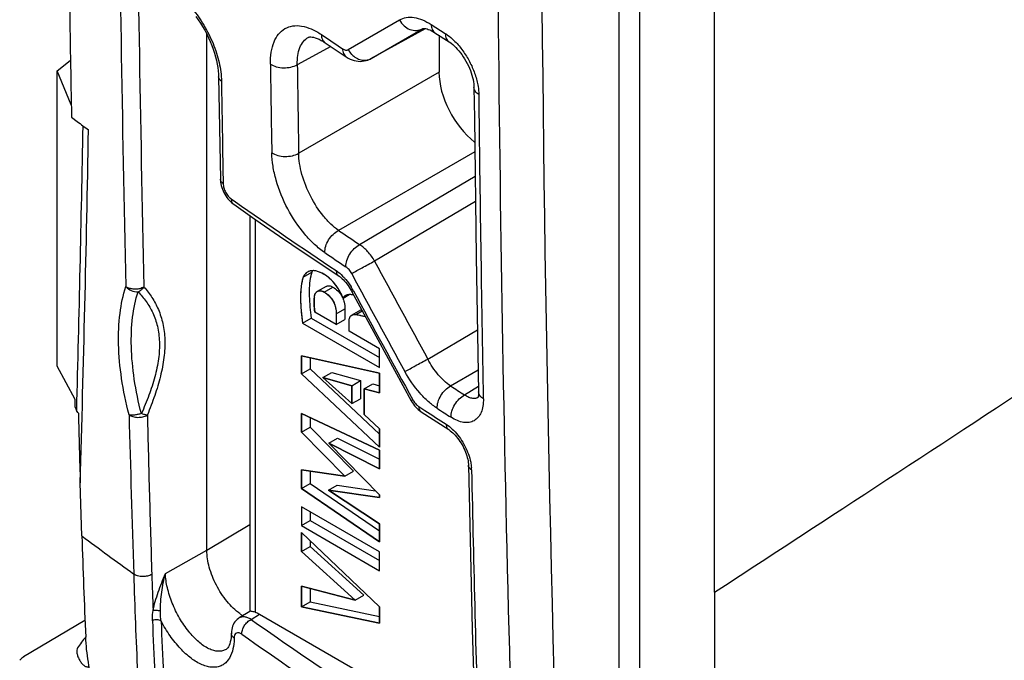
# Model space of a CAD drawing. Units: millimetres. Extents: x -26.5 to 27.2, y -43.6 to 42.8.
# Drawn here: x -26.4 to -10.4, y -7.7 to 2.7 of the extents above; entities that cross this region are included whole.
import ezdxf

# ---------------------------------------------------------------- set-up
doc = ezdxf.new("R2010")
doc.units = ezdxf.units.MM
doc.header["$LTSCALE"] = 16.335
for name, color, linetype in [('DRAFT', 7, 'CONTINUOUS'), ('IMPORT_IGES', 7, 'CONTINUOUS'), ('RACCORDO', 7, 'CONTINUOUS'), ('SMUSSO', 7, 'CONTINUOUS'), ('SUPERFICI', 7, 'CONTINUOUS')]:
    doc.layers.add(name, color=color, linetype=linetype)

msp = doc.modelspace()

# ---------------------------------------------------------------- linework, layer by layer
at = {"layer": 'DRAFT', "color": 7, "linetype": 'CONTINUOUS'}
for p, q in [((-15.074, -6.638), (-15.074, 24.859)), ((-23.347, -5.953), (-23.347, 2.453)), ((-25.785, 1.859), (-25.574, 2.028)), ((-25.785, -2.953), (-25.785, 1.859)), ((-25.557, 1.305), (-25.785, 1.859)), ((-25.495, -3.497), (-25.785, -2.953)), ((-23.347, -5.953), (-22.648, -5.535)), ((-25.334, -7.098), (-26.334, -7.69))]:
    msp.add_line(p, q, dxfattribs=at)
for centre, radius, start, end in [((-22.19, -6.174), 1.024, 233.0763, 234.4783), ((-22.215, -6.209), 0.981, 234.4773, 235.9947)]:
    msp.add_arc(centre, radius, start, end, dxfattribs=at)
for points, knots in [([(-15.074, -6.638), (-14.437, -6.222), (-11.889, -4.556), (-9.341, -2.889), (-7.431, -1.638)], [0, 0, 0, 0, 0.249939, 1, 1, 1, 1]), ([(-22.805, -6.992), (-22.884, -6.933), (-23.031, -6.787), (-23.201, -6.528), (-23.315, -6.244), (-23.347, -6.047), (-23.347, -5.953)], [0, 0, 0, 0, 0.245878, 0.50862, 0.766735, 1, 1, 1, 1]), ([(-25.453, -7.543), (-25.46, -7.553), (-25.469, -7.583), (-25.465, -7.634), (-25.449, -7.691), (-25.422, -7.748), (-25.387, -7.797), (-25.353, -7.83), (-25.325, -7.846), (-25.307, -7.852), (-25.289, -7.853), (-25.279, -7.85), (-25.274, -7.847)], [0, 0, 0, 0, 0.094336, 0.219496, 0.3695, 0.530042, 0.684252, 0.817136, 0.872681, 0.920599, 0.962087, 1, 1, 1, 1])]:
    msp.add_open_spline(points, degree=3, knots=knots, dxfattribs=at)
at = {"layer": 'IMPORT_IGES', "color": 7, "linetype": 'CONTINUOUS'}
for p, q in [((-21.126, -1.846), (-21.133, -1.842)), ((-21.238, -2.274), (-21.588, -2.073)), ((-21.238, -2.099), (-21.238, -2.274)), ((-21.03, -2.385), (-21.03, -2.22)), ((-21.789, -2.251), (-20.532, -2.978)), ((-20.532, -2.672), (-21.03, -2.385)), ((-20.532, -2.978), (-20.532, -2.672)), ((-21.804, -3.081), (-21.804, -2.784)), ((-21.804, -2.784), (-20.532, -3.068)), ((-20.532, -4.276), (-21.804, -3.081)), ((-21.455, -3.14), (-20.982, -3.565)), ((-20.982, -3.272), (-21.455, -3.14)), ((-20.532, -3.068), (-20.532, -3.391)), ((-20.982, -3.565), (-20.982, -3.272)), ((-20.786, -3.324), (-20.786, -3.742)), ((-20.532, -3.391), (-20.786, -3.324)), ((-21.804, -4.031), (-21.804, -3.727)), ((-21.804, -3.727), (-20.532, -4.325)), ((-20.786, -3.742), (-20.532, -3.973)), ((-20.532, -3.973), (-20.532, -4.276)), ((-21.098, -4.745), (-21.804, -4.031)), ((-21.359, -4.21), (-20.532, -5.052)), ((-20.532, -4.625), (-21.359, -4.21)), ((-20.532, -4.325), (-20.532, -4.625)), ((-21.804, -4.947), (-21.804, -4.641)), ((-21.804, -4.641), (-21.098, -4.745)), ((-20.532, -5.815), (-21.804, -4.947)), ((-21.363, -4.975), (-20.532, -5.521)), ((-20.532, -5.095), (-21.363, -4.975)), ((-20.532, -5.052), (-20.532, -5.095)), ((-21.804, -5.245), (-21.804, -5.552)), ((-20.532, -5.98), (-21.804, -5.245)), ((-21.804, -5.552), (-20.532, -6.287)), ((-20.532, -5.521), (-20.532, -5.815)), ((-21.804, -5.972), (-21.804, -5.666)), ((-21.804, -5.666), (-20.532, -6.873)), ((-20.928, -6.767), (-21.804, -5.972)), ((-20.532, -6.287), (-20.532, -5.98)), ((-21.804, -6.874), (-21.804, -6.541)), ((-21.804, -6.541), (-20.928, -6.767)), ((-20.532, -7.143), (-21.804, -6.874)), ((-20.532, -6.873), (-20.532, -7.143))]:
    msp.add_line(p, q, dxfattribs=at)
for centre, radius, start, end in [((-21.527, -1.909), 0.186, 60.7413, 65.7885), ((-20.659, -1.916), 0.94, 179.3463, 182.5915), ((-20.777, -1.914), 0.823, 175.8699, 177.6573), ((-20.729, -1.916), 0.871, 177.6561, 179.3267), ((-20.828, -1.91), 0.772, 173.9197, 175.8717), ((-21.025, -1.931), 0.142, 100.9067, 105.0163), ((-21.022, -1.948), 0.159, 98.6761, 100.9373), ((-21.019, -1.971), 0.182, 94.215, 98.6223), ((-20.593, -1.913), 1.007, 182.5721, 184.187), ((-20.549, -1.91), 1.051, 184.1876, 185.4026), ((-20.409, -1.897), 1.192, 185.4059, 186.1043), ((-20.277, -1.883), 1.324, 186.097, 186.3349), ((-19.993, -1.851), 1.609, 186.3635, 187.3692), ((-19.413, -1.776), 2.194, 187.3487, 187.7624), ((-20.95, -2.189), 0.0739, 124.566, 143.9266), ((-20.938, -2.258), 0.146, 81.7994, 83.3493)]:
    msp.add_arc(centre, radius, start, end, dxfattribs=at)
for points, knots in [([(-21.705, -1.42), (-21.72, -1.429), (-21.748, -1.451), (-21.769, -1.483), (-21.776, -1.502)], [0, 0, 0, 0, 0.50957, 1, 1, 1, 1]), ([(-21.612, -1.398), (-21.64, -1.397), (-21.672, -1.403), (-21.7, -1.417), (-21.705, -1.42)], [0, 0, 0, 0, 0.813554, 1, 1, 1, 1]), ([(-21.169, -1.756), (-21.184, -1.727), (-21.227, -1.652), (-21.307, -1.558), (-21.397, -1.482), (-21.471, -1.437), (-21.541, -1.408), (-21.586, -1.399), (-21.608, -1.398), (-21.612, -1.398)], [0, 0, 0, 0, 0.138654, 0.388238, 0.537854, 0.708894, 0.847872, 0.9728, 1, 1, 1, 1]), ([(-21.776, -1.502), (-21.784, -1.523), (-21.845, -1.733), (-21.818, -2.011), (-21.789, -2.251)], [0, 0, 0, 0, 0.108205, 1, 1, 1, 1]), ([(-21.558, -1.744), (-21.554, -1.74), (-21.537, -1.729), (-21.515, -1.725), (-21.499, -1.727)], [0, 0, 0, 0, 0.266505, 1, 1, 1, 1]), ([(-21.436, -1.747), (-21.381, -1.777), (-21.261, -1.892), (-21.239, -2.04), (-21.238, -2.099)], [0, 0, 0, 0, 0.520621, 1, 1, 1, 1]), ([(-21.149, -1.796), (-21.151, -1.792), (-21.158, -1.779), (-21.164, -1.765), (-21.169, -1.756)], [0, 0, 0, 0, 0.284228, 1, 1, 1, 1]), ([(-21.017, -2.157), (-21.016, -2.155), (-21.014, -2.151), (-21.012, -2.147), (-21.01, -2.145)], [0, 0, 0, 0, 0.472984, 1, 1, 1, 1])]:
    msp.add_open_spline(points, degree=3, knots=knots, dxfattribs=at)
for points in [[(-21.576, -1.765), (-21.573, -1.761), (-21.57, -1.757), (-21.567, -1.754)], [(-21.567, -1.754), (-21.564, -1.75), (-21.561, -1.747), (-21.558, -1.744)], [(-21.499, -1.727), (-21.483, -1.728), (-21.467, -1.732), (-21.451, -1.739)], [(-21.595, -1.828), (-21.593, -1.81), (-21.589, -1.793), (-21.582, -1.778)], [(-21.582, -1.778), (-21.58, -1.774), (-21.578, -1.769), (-21.576, -1.765)], [(-21.139, -1.819), (-21.142, -1.812), (-21.145, -1.804), (-21.149, -1.796)], [(-21.133, -1.842), (-21.134, -1.835), (-21.136, -1.827), (-21.139, -1.819)], [(-21.084, -1.802), (-21.102, -1.811), (-21.117, -1.825), (-21.126, -1.846)], [(-21.062, -1.794), (-21.07, -1.796), (-21.077, -1.799), (-21.084, -1.802)], [(-21.01, -1.788), (-21.018, -1.788), (-21.025, -1.788), (-21.032, -1.789)], [(-20.989, -1.79), (-20.996, -1.789), (-21.003, -1.788), (-21.01, -1.788)], [(-20.955, -1.794), (-20.966, -1.792), (-20.978, -1.791), (-20.989, -1.79)], [(-21.03, -2.22), (-21.03, -2.202), (-21.027, -2.185), (-21.022, -2.17)], [(-21.022, -2.17), (-21.021, -2.165), (-21.019, -2.161), (-21.017, -2.157)], [(-20.992, -2.128), (-20.978, -2.118), (-20.96, -2.113), (-20.941, -2.112)], [(-20.941, -2.112), (-20.934, -2.112), (-20.928, -2.113), (-20.921, -2.113)], [(-20.918, -2.114), (-20.867, -2.121), (-20.816, -2.133), (-20.765, -2.146)]]:
    msp.add_open_spline(points, degree=3, dxfattribs=at)
at = {"layer": 'RACCORDO', "color": 7, "linetype": 'CONTINUOUS'}
for p, q in [((-16.635, 26.712), (-16.635, -9.998)), ((-16.297, 26.579), (-16.297, -9.721)), ((-21.043, 2.203), (-20.206, 2.686)), ((-19.691, 2.612), (-19.538, 2.514)), ((-21.481, 2.449), (-21.328, 2.346)), ((-20.673, 2.056), (-19.783, 2.545)), ((-20.67, 2.058), (-19.835, 2.542)), ((-19.835, 2.542), (-19.831, 2.544)), ((-19.835, 2.542), (-19.831, 2.544)), ((-19.831, 2.544), (-19.831, 2.545)), ((-19.63, 2.478), (-19.4, 2.33)), ((-19.564, 2.436), (-19.564, 1.835)), ((-19.538, 2.514), (-19.461, 2.464)), ((-21.326, 2.253), (-21.873, 1.958)), ((-21.694, 2.401), (-21.694, 2.402)), ((-21.421, 2.316), (-21.075, 2.085)), ((-20.673, 2.056), (-20.67, 2.058)), ((-19.564, 1.835), (-21.851, 0.515)), ((-23.155, 1.761), (-23.127, 0.094)), ((-25.554, 1.1), (-25.461, 1.031)), ((-18.981, 0.539), (-21.202, -0.743)), ((-23.083, 0.095), (-23.081, 0.021)), ((-18.976, 0.134), (-20.858, -0.975)), ((-22.95, -0.23), (-22.883, -0.277)), ((-22.919, -0.311), (-22.91, -0.317)), ((-22.91, -0.317), (-22.563, -0.558)), ((-18.971, -0.274), (-20.614, -1.242)), ((-22.648, -0.499), (-22.648, -6.953)), ((-22.563, -0.558), (-22.163, -0.834)), ((-22.56, -0.56), (-22.56, -6.963)), ((-22.163, -0.834), (-21.76, -1.108)), ((-21.76, -1.108), (-21.199, -1.485)), ((-18.957, -1.174), (-18.92, -3.37)), ((-20.983, -1.742), (-20.56, -2.522)), ((-19.747, -2.838), (-18.938, -2.361)), ((-20.56, -2.522), (-20.015, -3.519)), ((-19.375, -3.277), (-18.926, -3.012)), ((-19.148, -3.423), (-18.921, -3.282)), ((-25.495, -3.622), (-25.47, -3.676)), ((-19.995, -3.553), (-19.979, -3.576)), ((-19.979, -3.576), (-19.962, -3.599)), ((-19.894, -3.612), (-19.795, -3.676)), ((-19.861, -3.694), (-19.854, -3.699)), ((-19.854, -3.699), (-19.406, -3.988)), ((-19.085, -4.565), (-19.022, -7.237)), ((-25.384, -5.721), (-25.41, -4.855)), ((-24.024, -6.331), (-23.347, -5.953)), ((-15.074, -6.638), (-15.074, -9.015)), ((-22.646, -6.949), (-22.821, -7.057)), ((-22.627, -7.081), (-22.487, -6.994)), ((-22.487, -6.994), (-18.973, -9.023)), ((-22.948, -7.302), (-22.948, -7.302)), ((-19.022, -7.237), (-18.963, -9.361)), ((-23.034, -7.569), (-23.034, -7.569))]:
    msp.add_line(p, q, dxfattribs=at)
for points in [[(-23.526, 2.741), (-23.488, 2.689), (-23.451, 2.634), (-23.416, 2.578), (-23.382, 2.519), (-23.35, 2.459), (-23.32, 2.397), (-23.292, 2.335), (-23.266, 2.273), (-23.243, 2.21), (-23.223, 2.148), (-23.205, 2.087), (-23.189, 2.026), (-23.177, 1.967), (-23.167, 1.91), (-23.161, 1.855), (-23.156, 1.803), (-23.155, 1.761)], [(-21.694, 2.401), (-21.689, 2.404), (-21.68, 2.407), (-21.668, 2.409), (-21.652, 2.409), (-21.632, 2.408), (-21.609, 2.404), (-21.581, 2.397)], [(-19.831, 2.544), (-19.83, 2.545), (-19.828, 2.546), (-19.823, 2.547), (-19.816, 2.548), (-19.807, 2.548), (-19.794, 2.547)], [(-19.794, 2.547), (-19.778, 2.545), (-19.759, 2.54), (-19.739, 2.533)], [(-19.739, 2.533), (-19.716, 2.524), (-19.691, 2.513), (-19.666, 2.5), (-19.639, 2.484), (-19.63, 2.478)], [(-21.581, 2.397), (-21.55, 2.386), (-21.517, 2.371), (-21.482, 2.354)], [(-21.482, 2.354), (-21.446, 2.333), (-21.421, 2.316)], [(-19.4, 2.33), (-19.389, 2.323), (-19.365, 2.306), (-19.341, 2.287), (-19.316, 2.264), (-19.291, 2.24), (-19.266, 2.213), (-19.24, 2.184), (-19.216, 2.153), (-19.192, 2.121), (-19.168, 2.087), (-19.146, 2.051), (-19.125, 2.015), (-19.105, 1.978), (-19.086, 1.94), (-19.069, 1.902), (-19.053, 1.864), (-19.039, 1.826), (-19.027, 1.788), (-19.017, 1.751), (-19.009, 1.715), (-19.002, 1.68), (-18.998, 1.647), (-18.995, 1.616), (-18.994, 1.588)], [(-21.075, 2.085), (-21.043, 2.065), (-21.011, 2.049), (-20.978, 2.036), (-20.945, 2.025), (-20.912, 2.018), (-20.879, 2.014), (-20.847, 2.012), (-20.814, 2.014), (-20.783, 2.018), (-20.752, 2.025), (-20.723, 2.034), (-20.694, 2.046), (-20.673, 2.056)], [(-18.994, 1.588), (-18.988, 1.087), (-18.957, -1.174)], [(-23.127, 0.094), (-23.126, 0.075), (-23.123, 0.046), (-23.119, 0.017), (-23.112, -0.012)], [(-23.112, -0.012), (-23.104, -0.041), (-23.094, -0.07)], [(-23.094, -0.07), (-23.082, -0.099), (-23.069, -0.127), (-23.055, -0.154), (-23.039, -0.18)], [(-23.039, -0.18), (-23.022, -0.205), (-23.003, -0.229), (-22.984, -0.252), (-22.963, -0.273), (-22.942, -0.293), (-22.919, -0.311)], [(-21.199, -1.485), (-21.194, -1.489), (-21.177, -1.501), (-21.16, -1.516), (-21.141, -1.532), (-21.123, -1.55), (-21.104, -1.57), (-21.085, -1.591), (-21.066, -1.615), (-21.047, -1.639)], [(-21.047, -1.639), (-21.029, -1.666), (-21.011, -1.693), (-20.994, -1.721), (-20.983, -1.742)], [(-20.015, -3.519), (-20.01, -3.529), (-19.995, -3.553)], [(-18.92, -3.37), (-18.919, -3.385), (-18.92, -3.402), (-18.921, -3.418), (-18.923, -3.432), (-18.925, -3.445), (-18.928, -3.455), (-18.93, -3.464), (-18.932, -3.467)], [(-19.962, -3.599), (-19.944, -3.62), (-19.925, -3.64), (-19.905, -3.66), (-19.884, -3.677), (-19.861, -3.694)], [(-19.406, -3.988), (-19.399, -3.993), (-19.38, -4.006), (-19.36, -4.022), (-19.34, -4.039), (-19.32, -4.059), (-19.3, -4.08), (-19.28, -4.103), (-19.26, -4.127), (-19.241, -4.153), (-19.222, -4.18), (-19.205, -4.207), (-19.188, -4.236), (-19.172, -4.265), (-19.157, -4.295), (-19.144, -4.325), (-19.132, -4.355), (-19.121, -4.385), (-19.111, -4.414), (-19.103, -4.443), (-19.096, -4.471), (-19.091, -4.499), (-19.088, -4.524), (-19.086, -4.549), (-19.085, -4.565)], [(-22.82, -7.057), (-22.833, -7.065), (-22.853, -7.081), (-22.872, -7.099), (-22.89, -7.12), (-22.905, -7.142), (-22.918, -7.166), (-22.929, -7.191), (-22.937, -7.218), (-22.943, -7.246), (-22.947, -7.276), (-22.948, -7.302)], [(-22.952, -7.375), (-22.958, -7.413), (-22.965, -7.448), (-22.974, -7.479)], [(-22.948, -7.302), (-22.949, -7.333), (-22.952, -7.375)], [(-22.974, -7.479), (-22.984, -7.504), (-22.995, -7.526), (-23.006, -7.542), (-23.016, -7.555), (-23.026, -7.563), (-23.034, -7.569)]]:
    msp.add_lwpolyline(points, dxfattribs=at)
for centre, radius, start, end in [((574.897, 8.073), 592.805, 178.228244, 181.771756), ((583.198, 7.99), 601.82, 178.531019, 180.721917), ((555.856, 11.741), 580.678, 180.528997, 181.322194), ((559.374, 11.773), 583.901, 180.5272, 181.318659), ((40.944, 95.361), 111.935, 236.19857, 236.31684), ((-20.733, 2.369), 0.352, 208.0533, 223.5835), ((559.415, 10.274), 581.786, 180.818064, 180.960316), ((559.512, 10.261), 581.445, 180.818153, 180.960423), ((574.985, 10.811), 598.164, 180.87395, 181.026514), ((584.08, 8.029), 603.032, 180.623091, 181.094178), ((35.307, 83.183), 102.184, 233.50937, 233.63879), ((-576.062, 10.98), 550.788, 358.47529, 358.95772), ((-567.265, 10.755), 542.079, 358.34985, 358.9577), ((556.89, 7.676), 575.51, 180.72371, 181.785642), ((39.722, 89.73), 109.638, 235.17927, 236.2187), ((39.339, 88.919), 108.187, 235.97228, 236.19194), ((39.254, 88.764), 108.436, 235.9724, 236.19206), ((210.855, 123.401), 262.895, 208.30205, 208.69788), ((210.583, 123.396), 263.078, 208.32939, 208.72548), ((-21.963, -2.269), 1.142, 28.3798, 32.3219), ((215.517, 126.048), 268.788, 208.38348, 208.81498), ((41.251, 90.436), 111.613, 237.09989, 237.2383), ((42.746, 92.898), 115.056, 237.07294, 237.27944), ((41.169, 90.285), 111.867, 237.09997, 237.23838), ((214.9, 2.171), 240.413, 181.40463, 181.67486), ((618.93, 13.733), 643.783, 181.555671, 181.786853), ((-19.657, -4.656), 0.624, 1.2584, 4.6898), ((572.698, 7.953), 591.865, 181.219419, 181.67621), ((90.472, -2.738), 115.068, 181.79419, 182.59676), ((91.303, -2.726), 115.604, 181.79487, 182.0876), ((89.609, -2.797), 113.924, 182.1649, 182.59891), ((89.725, -2.804), 113.899, 182.16504, 182.59885), ((39.73, 81.913), 108.666, 234.9814, 237.18832), ((61.203, -70.91), 107.353, 143.7059, 143.82379), ((-22.729, -7.386), 0.173, 175.7482, 179.4041), ((39.674, 81.808), 108.832, 234.98141, 237.18832)]:
    msp.add_arc(centre, radius, start, end, dxfattribs=at)
for centre, major_axis, ratio, start_param, end_param in [((-18.857, 1.427), (-0.5, 0.866), 0.577508, 0.785502, 2.175914), ((-26.616, -8.749), (0.339, 1.071), 0.201878, 0.221568, 0.427914)]:
    msp.add_ellipse(centre, major_axis=major_axis, ratio=ratio, start_param=start_param, end_param=end_param, dxfattribs=at)
for points, knots in [([(-24.404, 3.143), (-24.384, 3.164), (-24.34, 3.2), (-24.259, 3.232), (-24.168, 3.24), (-24.071, 3.224), (-23.969, 3.185), (-23.824, 3.102), (-23.644, 2.945), (-23.452, 2.704), (-23.29, 2.42), (-23.173, 2.117), (-23.127, 1.907), (-23.116, 1.805)], [0, 0, 0, 0, 0.039949, 0.079259, 0.12043, 0.165514, 0.215781, 0.271769, 0.400163, 0.546283, 0.70169, 0.856276, 1, 1, 1, 1]), ([(-20.206, 2.686), (-20.173, 2.706), (-20.095, 2.733), (-19.964, 2.731), (-19.826, 2.69), (-19.736, 2.641), (-19.691, 2.612)], [0, 0, 0, 0, 0.213032, 0.443262, 0.703795, 1, 1, 1, 1]), ([(-22.311, 1.968), (-22.312, 2.033), (-22.305, 2.156), (-22.262, 2.323), (-22.187, 2.458), (-22.08, 2.552), (-21.946, 2.598), (-21.796, 2.593), (-21.636, 2.542), (-21.533, 2.484), (-21.481, 2.449)], [0, 0, 0, 0, 0.152261, 0.28569, 0.402192, 0.507675, 0.611754, 0.724554, 0.853018, 1, 1, 1, 1]), ([(-20.206, 2.686), (-20.188, 2.652), (-20.14, 2.589), (-20.043, 2.527), (-19.935, 2.507), (-19.865, 2.526), (-19.835, 2.542)], [0, 0, 0, 0, 0.268691, 0.527266, 0.769877, 1, 1, 1, 1]), ([(-19.691, 2.612), (-19.69, 2.584), (-19.684, 2.544), (-19.657, 2.5), (-19.639, 2.484), (-19.63, 2.478)], [0, 0, 0, 0, 0.538994, 0.775656, 1, 1, 1, 1]), ([(-21.481, 2.449), (-21.481, 2.422), (-21.474, 2.382), (-21.448, 2.338), (-21.43, 2.322), (-21.421, 2.316)], [0, 0, 0, 0, 0.536125, 0.773723, 1, 1, 1, 1]), ([(-19.461, 2.464), (-19.449, 2.457), (-19.4, 2.423), (-19.354, 2.384), (-19.322, 2.353)], [0, 0, 0, 0, 0.237943, 1, 1, 1, 1]), ([(-19.461, 2.464), (-19.461, 2.437), (-19.454, 2.396), (-19.428, 2.353), (-19.41, 2.337), (-19.4, 2.33)], [0, 0, 0, 0, 0.539353, 0.775885, 1, 1, 1, 1]), ([(-21.873, 1.958), (-21.875, 2.009), (-21.87, 2.104), (-21.838, 2.234), (-21.781, 2.337), (-21.724, 2.385), (-21.694, 2.401)], [0, 0, 0, 0, 0.303899, 0.567687, 0.795366, 1, 1, 1, 1]), ([(-19.322, 2.353), (-19.274, 2.308), (-19.185, 2.205), (-19.074, 2.033), (-18.988, 1.847), (-18.949, 1.716), (-18.936, 1.651)], [0, 0, 0, 0, 0.242565, 0.498216, 0.754802, 1, 1, 1, 1]), ([(-21.135, 2.218), (-21.127, 2.212), (-21.111, 2.203), (-21.087, 2.196), (-21.063, 2.195), (-21.049, 2.2), (-21.043, 2.203)], [0, 0, 0, 0, 0.297046, 0.557556, 0.787302, 1, 1, 1, 1]), ([(-21.135, 2.218), (-21.135, 2.191), (-21.128, 2.151), (-21.102, 2.107), (-21.084, 2.091), (-21.075, 2.085)], [0, 0, 0, 0, 0.536642, 0.774059, 1, 1, 1, 1]), ([(-20.987, 2.126), (-20.966, 2.104), (-20.918, 2.065), (-20.834, 2.032), (-20.748, 2.028), (-20.694, 2.045), (-20.67, 2.058)], [0, 0, 0, 0, 0.267191, 0.522771, 0.765669, 1, 1, 1, 1]), ([(-22.311, 1.968), (-22.282, 1.948), (-22.212, 1.918), (-22.097, 1.903), (-21.979, 1.914), (-21.905, 1.94), (-21.873, 1.958)], [0, 0, 0, 0, 0.230759, 0.492219, 0.757957, 1, 1, 1, 1]), ([(-23.116, 1.805), (-23.115, 1.795), (-23.112, 1.756), (-23.11, 1.717), (-23.109, 1.688)], [0, 0, 0, 0, 0.256251, 1, 1, 1, 1]), ([(-23.109, 1.688), (-23.122, 1.697), (-23.145, 1.718), (-23.155, 1.747), (-23.155, 1.761)], [0, 0, 0, 0, 0.539833, 1, 1, 1, 1]), ([(-18.936, 1.651), (-18.933, 1.636), (-18.922, 1.576), (-18.916, 1.516), (-18.916, 1.471)], [0, 0, 0, 0, 0.261029, 1, 1, 1, 1]), ([(-18.916, 1.471), (-18.938, 1.486), (-18.968, 1.511), (-18.99, 1.555), (-18.994, 1.577), (-18.994, 1.588)], [0, 0, 0, 0, 0.542211, 0.777761, 1, 1, 1, 1]), ([(-21.426, -1.104), (-21.484, -1.064), (-21.6, -0.971), (-21.816, -0.742), (-22.044, -0.397), (-22.202, -0.012), (-22.273, 0.3), (-22.288, 0.451), (-22.289, 0.523)], [0, 0, 0, 0, 0.111504, 0.233309, 0.496027, 0.761053, 0.885424, 1, 1, 1, 1]), ([(-22.289, 0.523), (-22.26, 0.504), (-22.19, 0.474), (-22.074, 0.458), (-21.957, 0.47), (-21.883, 0.496), (-21.851, 0.515)], [0, 0, 0, 0, 0.230689, 0.492059, 0.757796, 1, 1, 1, 1]), ([(-21.202, -0.743), (-21.246, -0.712), (-21.333, -0.639), (-21.495, -0.462), (-21.667, -0.194), (-21.786, 0.103), (-21.839, 0.343), (-21.85, 0.459), (-21.851, 0.515)], [0, 0, 0, 0, 0.110825, 0.232238, 0.494916, 0.76051, 0.885202, 1, 1, 1, 1]), ([(-23.081, 0.021), (-23.094, 0.03), (-23.117, 0.051), (-23.127, 0.081), (-23.127, 0.094)], [0, 0, 0, 0, 0.539379, 1, 1, 1, 1]), ([(-23.081, 0.021), (-23.081, -0.002), (-23.072, -0.051), (-23.044, -0.121), (-23.003, -0.183), (-22.969, -0.217), (-22.95, -0.23)], [0, 0, 0, 0, 0.239213, 0.505208, 0.768231, 1, 1, 1, 1]), ([(-22.95, -0.23), (-22.95, -0.248), (-22.944, -0.281), (-22.923, -0.308), (-22.91, -0.317)], [0, 0, 0, 0, 0.535685, 1, 1, 1, 1]), ([(-21.426, -1.104), (-21.426, -1.069), (-21.414, -0.996), (-21.366, -0.894), (-21.294, -0.805), (-21.234, -0.76), (-21.202, -0.743)], [0, 0, 0, 0, 0.233171, 0.492913, 0.756536, 1, 1, 1, 1]), ([(-21.081, -1.336), (-21.082, -1.301), (-21.069, -1.228), (-21.021, -1.126), (-20.95, -1.037), (-20.889, -0.991), (-20.858, -0.975)], [0, 0, 0, 0, 0.233289, 0.493156, 0.756771, 1, 1, 1, 1]), ([(-20.614, -1.242), (-20.646, -1.186), (-20.717, -1.087), (-20.809, -1.005), (-20.858, -0.975)], [0, 0, 0, 0, 0.527528, 1, 1, 1, 1]), ([(-20.987, -1.445), (-20.932, -1.413), (-20.807, -1.345), (-20.683, -1.278), (-20.614, -1.242)], [0, 0, 0, 0, 0.454, 1, 1, 1, 1]), ([(-21.24, -1.398), (-21.239, -1.416), (-21.234, -1.449), (-21.212, -1.477), (-21.199, -1.485)], [0, 0, 0, 0, 0.538296, 1, 1, 1, 1]), ([(-21.24, -1.398), (-21.229, -1.405), (-21.183, -1.438), (-21.142, -1.477), (-21.112, -1.509)], [0, 0, 0, 0, 0.234979, 1, 1, 1, 1]), ([(-20.987, -1.445), (-20.999, -1.423), (-21.026, -1.382), (-21.062, -1.348), (-21.081, -1.336)], [0, 0, 0, 0, 0.529933, 1, 1, 1, 1]), ([(-21.112, -1.509), (-21.102, -1.52), (-21.06, -1.567), (-21.023, -1.618), (-20.998, -1.658)], [0, 0, 0, 0, 0.242301, 1, 1, 1, 1]), ([(-24.616, -3.745), (-24.666, -3.55), (-24.745, -3.17), (-24.797, -2.616), (-24.778, -2.112), (-24.714, -1.799), (-24.667, -1.658)], [0, 0, 0, 0, 0.285878, 0.550249, 0.788925, 1, 1, 1, 1]), ([(-24.667, -1.658), (-24.644, -1.686), (-24.581, -1.73), (-24.506, -1.744), (-24.468, -1.741)], [0, 0, 0, 0, 0.494277, 1, 1, 1, 1]), ([(-24.372, -1.665), (-24.383, -1.67), (-24.405, -1.681), (-24.449, -1.695), (-24.503, -1.702), (-24.564, -1.699), (-24.62, -1.685), (-24.654, -1.668), (-24.667, -1.658)], [0, 0, 0, 0, 0.116564, 0.243781, 0.442909, 0.643195, 0.832164, 1, 1, 1, 1]), ([(-24.415, -3.728), (-24.462, -3.542), (-24.538, -3.18), (-24.588, -2.653), (-24.571, -2.173), (-24.512, -1.876), (-24.468, -1.741)], [0, 0, 0, 0, 0.285994, 0.550423, 0.789063, 1, 1, 1, 1]), ([(-24.468, -1.741), (-24.454, -1.735), (-24.427, -1.72), (-24.395, -1.693), (-24.378, -1.673), (-24.372, -1.665)], [0, 0, 0, 0, 0.372569, 0.749715, 1, 1, 1, 1]), ([(-24.468, -1.741), (-24.421, -1.791), (-24.331, -1.9), (-24.22, -2.088), (-24.144, -2.31), (-24.112, -2.564), (-24.129, -2.842), (-24.191, -3.134), (-24.289, -3.432), (-24.371, -3.629), (-24.415, -3.728)], [0, 0, 0, 0, 0.097182, 0.19856, 0.307205, 0.426411, 0.557607, 0.699108, 0.847562, 1, 1, 1, 1]), ([(-24.372, -1.665), (-24.325, -1.718), (-24.236, -1.834), (-24.129, -2.034), (-24.056, -2.267), (-24.025, -2.531), (-24.041, -2.821), (-24.1, -3.126), (-24.195, -3.437), (-24.274, -3.644), (-24.317, -3.747)], [0, 0, 0, 0, 0.096524, 0.197826, 0.306878, 0.426551, 0.557884, 0.699253, 0.847593, 1, 1, 1, 1]), ([(-20.958, -1.726), (-20.962, -1.728), (-20.968, -1.732), (-20.976, -1.736), (-20.98, -1.739), (-20.982, -1.74), (-20.983, -1.741), (-20.983, -1.742), (-20.983, -1.742)], [0, 0, 0, 0, 0.428429, 0.741853, 0.852891, 0.932714, 0.981358, 1, 1, 1, 1]), ([(-20.119, -3.043), (-20.063, -3.011), (-19.939, -2.942), (-19.815, -2.875), (-19.747, -2.838)], [0, 0, 0, 0, 0.454817, 1, 1, 1, 1]), ([(-19.375, -3.277), (-19.45, -3.226), (-19.592, -3.091), (-19.699, -2.929), (-19.747, -2.838)], [0, 0, 0, 0, 0.469944, 1, 1, 1, 1]), ([(-19.595, -3.64), (-19.645, -3.608), (-19.745, -3.53), (-19.933, -3.339), (-20.051, -3.167), (-20.119, -3.043)], [0, 0, 0, 0, 0.225768, 0.471653, 1, 1, 1, 1]), ([(-19.595, -3.64), (-19.595, -3.606), (-19.583, -3.533), (-19.536, -3.43), (-19.466, -3.34), (-19.406, -3.293), (-19.375, -3.277)], [0, 0, 0, 0, 0.233618, 0.494003, 0.757669, 1, 1, 1, 1]), ([(-19.989, -3.503), (-19.993, -3.505), (-20, -3.509), (-20.007, -3.513), (-20.011, -3.516), (-20.013, -3.518), (-20.014, -3.518), (-20.015, -3.519), (-20.015, -3.519)], [0, 0, 0, 0, 0.429189, 0.743192, 0.854357, 0.934155, 0.982511, 1, 1, 1, 1]), ([(-19.989, -3.503), (-19.985, -3.512), (-19.965, -3.544), (-19.941, -3.573), (-19.92, -3.591)], [0, 0, 0, 0, 0.261041, 1, 1, 1, 1]), ([(-19.368, -3.787), (-19.368, -3.753), (-19.356, -3.679), (-19.309, -3.577), (-19.239, -3.487), (-19.18, -3.44), (-19.148, -3.423)], [0, 0, 0, 0, 0.233695, 0.494162, 0.757821, 1, 1, 1, 1]), ([(-18.841, -3.486), (-18.841, -3.526), (-18.845, -3.602), (-18.872, -3.705), (-18.92, -3.788), (-18.988, -3.847), (-19.073, -3.876), (-19.168, -3.874), (-19.269, -3.844), (-19.335, -3.808), (-19.368, -3.787)], [0, 0, 0, 0, 0.149375, 0.280955, 0.396927, 0.50324, 0.609014, 0.723512, 0.853001, 1, 1, 1, 1]), ([(-18.971, -3.479), (-18.984, -3.481), (-19.021, -3.482), (-19.083, -3.463), (-19.126, -3.438), (-19.148, -3.423)], [0, 0, 0, 0, 0.214, 0.576237, 1, 1, 1, 1]), ([(-18.92, -3.461), (-18.931, -3.468), (-18.949, -3.475), (-18.966, -3.479), (-18.971, -3.479)], [0, 0, 0, 0, 0.745004, 1, 1, 1, 1]), ([(-18.841, -3.486), (-18.863, -3.472), (-18.893, -3.446), (-18.915, -3.403), (-18.919, -3.381), (-18.919, -3.37)], [0, 0, 0, 0, 0.540878, 0.776867, 1, 1, 1, 1]), ([(-25.441, -3.722), (-25.444, -3.718), (-25.455, -3.704), (-25.464, -3.688), (-25.47, -3.676)], [0, 0, 0, 0, 0.25858, 1, 1, 1, 1]), ([(-19.92, -3.591), (-19.918, -3.593), (-19.91, -3.601), (-19.901, -3.607), (-19.894, -3.612)], [0, 0, 0, 0, 0.259473, 1, 1, 1, 1]), ([(-19.894, -3.612), (-19.894, -3.629), (-19.888, -3.663), (-19.866, -3.69), (-19.854, -3.699)], [0, 0, 0, 0, 0.540146, 1, 1, 1, 1]), ([(-24.415, -3.727), (-24.433, -3.732), (-24.47, -3.742), (-24.524, -3.751), (-24.572, -3.752), (-24.603, -3.75), (-24.615, -3.746)], [0, 0, 0, 0, 0.285227, 0.559578, 0.803131, 1, 1, 1, 1]), ([(-24.615, -3.746), (-24.596, -3.76), (-24.549, -3.781), (-24.471, -3.791), (-24.392, -3.783), (-24.342, -3.765), (-24.32, -3.752)], [0, 0, 0, 0, 0.228685, 0.489573, 0.756219, 1, 1, 1, 1]), ([(-24.32, -3.752), (-24.327, -3.752), (-24.341, -3.749), (-24.364, -3.743), (-24.389, -3.736), (-24.406, -3.73), (-24.415, -3.727)], [0, 0, 0, 0, 0.208377, 0.447756, 0.713622, 1, 1, 1, 1]), ([(-24.317, -3.747), (-24.306, -4.181), (-24.286, -5.048), (-24.258, -5.914), (-24.245, -6.347)], [0, 0, 0, 0, 0.500627, 1, 1, 1, 1]), ([(-19.446, -3.901), (-19.436, -3.907), (-19.394, -3.937), (-19.355, -3.971), (-19.327, -3.999)], [0, 0, 0, 0, 0.236382, 1, 1, 1, 1]), ([(-19.446, -3.901), (-19.446, -3.919), (-19.441, -3.952), (-19.419, -3.98), (-19.406, -3.988)], [0, 0, 0, 0, 0.540852, 1, 1, 1, 1]), ([(-19.327, -3.999), (-19.261, -4.065), (-19.148, -4.22), (-19.076, -4.397), (-19.054, -4.488)], [0, 0, 0, 0, 0.49881, 1, 1, 1, 1]), ([(-19.054, -4.488), (-19.052, -4.498), (-19.043, -4.537), (-19.038, -4.576), (-19.035, -4.605)], [0, 0, 0, 0, 0.258708, 1, 1, 1, 1]), ([(-19.033, -4.643), (-19.048, -4.633), (-19.073, -4.612), (-19.085, -4.58), (-19.085, -4.565)], [0, 0, 0, 0, 0.542918, 1, 1, 1, 1]), ([(-24.245, -6.347), (-24.266, -6.36), (-24.316, -6.378), (-24.396, -6.386), (-24.474, -6.376), (-24.521, -6.355), (-24.54, -6.341)], [0, 0, 0, 0, 0.244075, 0.510715, 0.771435, 1, 1, 1, 1]), ([(-24.225, -6.937), (-24.215, -6.886), (-24.19, -6.784), (-24.123, -6.582), (-24.063, -6.432), (-24.024, -6.331)], [0, 0, 0, 0, 0.24179, 0.491663, 1, 1, 1, 1]), ([(-24.105, -6.948), (-24.105, -6.896), (-24.101, -6.791), (-24.079, -6.585), (-24.049, -6.431), (-24.024, -6.331)], [0, 0, 0, 0, 0.250352, 0.502352, 1, 1, 1, 1]), ([(-23.034, -7.569), (-23.053, -7.58), (-23.094, -7.597), (-23.164, -7.603), (-23.239, -7.59), (-23.351, -7.546), (-23.495, -7.444), (-23.654, -7.273), (-23.799, -7.059), (-23.916, -6.819), (-23.995, -6.574), (-24.021, -6.409), (-24.024, -6.331)], [0, 0, 0, 0, 0.036717, 0.075295, 0.117872, 0.165768, 0.278937, 0.413563, 0.562836, 0.717226, 0.866201, 1, 1, 1, 1]), ([(-4.812, -6.517), (-5.47, -6.85), (-8.101, -8.179), (-10.731, -9.509), (-12.703, -10.508)], [0, 0, 0, 0, 0.250058, 1, 1, 1, 1]), ([(-24.233, -7.101), (-24.234, -7.087), (-24.234, -7.033), (-24.229, -6.978), (-24.225, -6.937)], [0, 0, 0, 0, 0.241956, 1, 1, 1, 1]), ([(-24.105, -6.948), (-24.125, -6.94), (-24.165, -6.931), (-24.206, -6.932), (-24.225, -6.937)], [0, 0, 0, 0, 0.527556, 1, 1, 1, 1]), ([(-24.093, -7.107), (-24.095, -7.094), (-24.102, -7.041), (-24.104, -6.988), (-24.105, -6.948)], [0, 0, 0, 0, 0.244419, 1, 1, 1, 1]), ([(-22.627, -7.081), (-22.645, -7.07), (-22.678, -7.052), (-22.73, -7.038), (-22.779, -7.038), (-22.808, -7.049), (-22.82, -7.057)], [0, 0, 0, 0, 0.296375, 0.55701, 0.787121, 1, 1, 1, 1]), ([(-22.56, -6.963), (-22.572, -6.96), (-22.592, -6.955), (-22.617, -6.949), (-22.634, -6.947), (-22.643, -6.947), (-22.646, -6.949)], [0, 0, 0, 0, 0.407098, 0.704007, 0.896205, 1, 1, 1, 1]), ([(-22.56, -6.963), (-22.554, -6.965), (-22.529, -6.973), (-22.505, -6.984), (-22.487, -6.994)], [0, 0, 0, 0, 0.236659, 1, 1, 1, 1]), ([(-24.093, -7.107), (-24.102, -7.1), (-24.124, -7.09), (-24.172, -7.083), (-24.211, -7.089), (-24.233, -7.101)], [0, 0, 0, 0, 0.227256, 0.485849, 1, 1, 1, 1]), ([(-22.931, -7.598), (-22.947, -7.651), (-22.98, -7.726), (-23.052, -7.8), (-23.114, -7.838), (-23.184, -7.859), (-23.26, -7.863), (-23.341, -7.85), (-23.46, -7.809), (-23.614, -7.714), (-23.789, -7.553), (-23.954, -7.347), (-24.049, -7.19), (-24.093, -7.107)], [0, 0, 0, 0, 0.101825, 0.14705, 0.190543, 0.234408, 0.280663, 0.330903, 0.386155, 0.51307, 0.661221, 0.825895, 1, 1, 1, 1]), ([(-22.779, -7.322), (-22.78, -7.299), (-22.771, -7.25), (-22.739, -7.182), (-22.691, -7.122), (-22.649, -7.092), (-22.627, -7.081)], [0, 0, 0, 0, 0.23185, 0.490968, 0.75505, 1, 1, 1, 1]), ([(-22.902, -7.384), (-22.916, -7.373), (-22.939, -7.35), (-22.948, -7.317), (-22.948, -7.302)], [0, 0, 0, 0, 0.534216, 1, 1, 1, 1]), ([(-22.897, -7.344), (-22.897, -7.346), (-22.9, -7.355), (-22.901, -7.365), (-22.902, -7.373)], [0, 0, 0, 0, 0.235445, 1, 1, 1, 1]), ([(-22.848, -7.299), (-22.859, -7.3), (-22.882, -7.31), (-22.893, -7.332), (-22.897, -7.344)], [0, 0, 0, 0, 0.470553, 1, 1, 1, 1]), ([(-22.779, -7.322), (-22.785, -7.318), (-22.806, -7.305), (-22.831, -7.297), (-22.848, -7.299)], [0, 0, 0, 0, 0.292652, 1, 1, 1, 1]), ([(-22.902, -7.384), (-22.903, -7.403), (-22.905, -7.475), (-22.917, -7.547), (-22.931, -7.598)], [0, 0, 0, 0, 0.268483, 1, 1, 1, 1])]:
    msp.add_open_spline(points, degree=3, knots=knots, dxfattribs=at)
at = {"layer": 'SMUSSO', "color": 7, "linetype": 'CONTINUOUS'}
msp.add_line((-25.495, -3.622), (-25.495, -3.497), dxfattribs=at)
for centre, radius, start, end in [((566.484, 12.33), 592.144, 180.714026, 181.086669), ((35.631, 76.531), 102.412, 233.43166, 234.01765), ((91.409, -2.143), 116.848, 181.75484, 182.56299)]:
    msp.add_arc(centre, radius, start, end, dxfattribs=at)
msp.add_open_spline([(-25.181, -8.206), (-25.221, -8.064), (-25.284, -7.787), (-25.316, -7.504), (-25.322, -7.368)], degree=3, knots=[0, 0, 0, 0, 0.520081, 1, 1, 1, 1], dxfattribs=at)
at = {"layer": 'SUPERFICI', "color": 7, "linetype": 'CONTINUOUS'}
for p, q in [((-21.776, -1.502), (-21.635, -1.421)), ((-21.405, -1.655), (-21.547, -1.736)), ((-21.436, -1.747), (-21.294, -1.665)), ((-21.126, -1.846), (-21.133, -1.842)), ((-21.126, -1.846), (-21.026, -1.789)), ((-21.238, -2.274), (-21.588, -2.073)), ((-21.238, -2.099), (-21.097, -2.018)), ((-21.097, -2.018), (-21.097, -2.193)), ((-20.846, -2.043), (-20.987, -2.125)), ((-20.918, -2.114), (-20.814, -2.054)), ((-21.789, -2.251), (-21.648, -2.17)), ((-21.648, -2.17), (-20.532, -2.814)), ((-21.238, -2.099), (-21.238, -2.274)), ((-21.238, -2.274), (-21.097, -2.193)), ((-21.03, -2.385), (-21.03, -2.22)), ((-21.789, -2.251), (-20.532, -2.978)), ((-20.532, -2.672), (-21.03, -2.385)), ((-20.532, -2.978), (-20.532, -2.672)), ((-21.804, -2.784), (-21.804, -3.081)), ((-20.532, -3.068), (-21.804, -2.784)), ((-21.663, -2.815), (-21.663, -2.999)), ((-21.804, -3.081), (-21.663, -2.999)), ((-21.663, -2.999), (-20.532, -4.062)), ((-21.804, -3.081), (-20.532, -4.276)), ((-21.455, -3.14), (-21.313, -3.058)), ((-20.982, -3.565), (-21.455, -3.14)), ((-21.455, -3.14), (-20.982, -3.272)), ((-21.313, -3.058), (-20.841, -3.19)), ((-20.982, -3.272), (-20.841, -3.19)), ((-20.841, -3.19), (-20.841, -3.484)), ((-20.532, -3.391), (-20.532, -3.068)), ((-20.982, -3.272), (-20.982, -3.565)), ((-20.786, -3.324), (-20.644, -3.242)), ((-20.786, -3.742), (-20.786, -3.324)), ((-20.786, -3.324), (-20.532, -3.391)), ((-20.644, -3.242), (-20.532, -3.272)), ((-20.982, -3.565), (-20.841, -3.484)), ((-21.804, -3.727), (-21.804, -4.031)), ((-20.532, -4.325), (-21.804, -3.727)), ((-21.663, -3.794), (-21.663, -3.949)), ((-20.532, -3.973), (-20.786, -3.742)), ((-21.804, -4.031), (-21.663, -3.949)), ((-21.663, -3.949), (-20.956, -4.664)), ((-20.532, -4.276), (-20.532, -3.973)), ((-21.804, -4.031), (-21.098, -4.745)), ((-21.359, -4.21), (-21.218, -4.128)), ((-21.218, -4.128), (-20.532, -4.472)), ((-20.532, -5.052), (-21.359, -4.21)), ((-21.359, -4.21), (-20.532, -4.625)), ((-20.532, -4.625), (-20.532, -4.325)), ((-21.804, -4.641), (-21.804, -4.947)), ((-21.098, -4.745), (-21.804, -4.641)), ((-21.663, -4.662), (-21.663, -4.866)), ((-21.098, -4.745), (-20.956, -4.664)), ((-21.804, -4.947), (-21.663, -4.866)), ((-21.804, -4.947), (-20.532, -5.815)), ((-21.663, -4.866), (-20.532, -5.637)), ((-21.363, -4.975), (-21.221, -4.894)), ((-21.221, -4.894), (-20.599, -4.984)), ((-20.532, -5.521), (-21.363, -4.975)), ((-21.363, -4.975), (-20.532, -5.095)), ((-20.532, -5.095), (-20.532, -5.052)), ((-21.804, -5.245), (-21.804, -5.552)), ((-20.532, -5.98), (-21.804, -5.245)), ((-21.663, -5.327), (-21.663, -5.47)), ((-21.804, -5.552), (-21.663, -5.47)), ((-21.804, -5.552), (-20.532, -6.287)), ((-21.663, -5.47), (-20.532, -6.123)), ((-20.532, -5.815), (-20.532, -5.521)), ((-21.804, -5.666), (-21.804, -5.972)), ((-20.532, -6.873), (-21.804, -5.666)), ((-21.804, -5.972), (-21.663, -5.891)), ((-21.663, -5.8), (-21.663, -5.891)), ((-21.663, -5.891), (-20.787, -6.685)), ((-21.804, -5.972), (-20.928, -6.767)), ((-20.532, -6.287), (-20.532, -5.98)), ((-21.804, -6.541), (-21.804, -6.874)), ((-20.928, -6.767), (-21.804, -6.541)), ((-21.663, -6.578), (-21.663, -6.793)), ((-20.928, -6.767), (-20.787, -6.685)), ((-21.804, -6.874), (-21.663, -6.793)), ((-21.804, -6.874), (-20.532, -7.143)), ((-21.663, -6.793), (-20.532, -7.032)), ((-20.532, -7.143), (-20.532, -6.873))]:
    msp.add_line(p, q, dxfattribs=at)
for centre, radius, start, end in [((-21.496, -1.473), 0.148, 149.6033, 159.1371), ((-21.861, -2.102), 0.773, 38.4451, 40.7115), ((-21.854, -2.096), 0.764, 30.3791, 38.3757), ((-21.469, -1.991), 0.369, 18.4197, 21.8349)]:
    msp.add_arc(centre, radius, start, end, dxfattribs=at)
for points, knots in [([(-21.705, -1.42), (-21.713, -1.425), (-21.743, -1.446), (-21.766, -1.476), (-21.776, -1.502)], [0, 0, 0, 0, 0.240542, 1, 1, 1, 1]), ([(-21.275, -1.598), (-21.308, -1.56), (-21.377, -1.493), (-21.476, -1.433), (-21.555, -1.405), (-21.609, -1.396), (-21.661, -1.4), (-21.692, -1.412), (-21.705, -1.42)], [0, 0, 0, 0, 0.304412, 0.573369, 0.693669, 0.803472, 0.904418, 1, 1, 1, 1]), ([(-21.635, -1.421), (-21.637, -1.426), (-21.644, -1.448), (-21.65, -1.47), (-21.655, -1.487)], [0, 0, 0, 0, 0.243824, 1, 1, 1, 1]), ([(-21.776, -1.502), (-21.786, -1.528), (-21.8, -1.582), (-21.819, -1.698), (-21.824, -1.855), (-21.812, -2.051), (-21.797, -2.184), (-21.789, -2.251)], [0, 0, 0, 0, 0.107922, 0.222349, 0.467896, 0.730445, 1, 1, 1, 1]), ([(-21.655, -1.487), (-21.666, -1.537), (-21.681, -1.646), (-21.681, -1.875), (-21.662, -2.051), (-21.648, -2.17)], [0, 0, 0, 0, 0.227761, 0.474629, 1, 1, 1, 1]), ([(-21.595, -1.828), (-21.593, -1.809), (-21.585, -1.774), (-21.561, -1.744), (-21.547, -1.736)], [0, 0, 0, 0, 0.539713, 1, 1, 1, 1]), ([(-21.547, -1.736), (-21.532, -1.728), (-21.491, -1.722), (-21.454, -1.736), (-21.436, -1.747)], [0, 0, 0, 0, 0.453396, 1, 1, 1, 1]), ([(-21.436, -1.747), (-21.406, -1.763), (-21.35, -1.808), (-21.282, -1.894), (-21.246, -1.996), (-21.239, -2.066), (-21.238, -2.099)], [0, 0, 0, 0, 0.240755, 0.505819, 0.763258, 1, 1, 1, 1]), ([(-21.405, -1.655), (-21.39, -1.646), (-21.349, -1.641), (-21.313, -1.655), (-21.294, -1.665)], [0, 0, 0, 0, 0.453396, 1, 1, 1, 1]), ([(-21.294, -1.665), (-21.286, -1.67), (-21.251, -1.692), (-21.22, -1.719), (-21.199, -1.743)], [0, 0, 0, 0, 0.229228, 1, 1, 1, 1]), ([(-21.199, -1.743), (-21.178, -1.765), (-21.154, -1.797), (-21.136, -1.833), (-21.132, -1.842)], [0, 0, 0, 0, 0.752005, 1, 1, 1, 1]), ([(-21.15, -1.794), (-21.152, -1.791), (-21.159, -1.775), (-21.167, -1.76), (-21.173, -1.749)], [0, 0, 0, 0, 0.253001, 1, 1, 1, 1]), ([(-21.588, -2.073), (-21.593, -2.031), (-21.602, -1.949), (-21.599, -1.867), (-21.595, -1.828)], [0, 0, 0, 0, 0.51768, 1, 1, 1, 1]), ([(-21.133, -1.842), (-21.134, -1.838), (-21.137, -1.821), (-21.144, -1.806), (-21.15, -1.794)], [0, 0, 0, 0, 0.231386, 1, 1, 1, 1]), ([(-21.089, -1.805), (-21.097, -1.809), (-21.112, -1.821), (-21.122, -1.837), (-21.126, -1.846)], [0, 0, 0, 0, 0.484286, 1, 1, 1, 1]), ([(-21.12, -1.875), (-21.116, -1.887), (-21.103, -1.934), (-21.097, -1.982), (-21.097, -2.018)], [0, 0, 0, 0, 0.263357, 1, 1, 1, 1]), ([(-21.047, -1.79), (-21.049, -1.791), (-21.06, -1.793), (-21.07, -1.796), (-21.077, -1.799)], [0, 0, 0, 0, 0.25684, 1, 1, 1, 1]), ([(-20.955, -1.794), (-20.961, -1.793), (-20.986, -1.789), (-21.011, -1.788), (-21.029, -1.789)], [0, 0, 0, 0, 0.255767, 1, 1, 1, 1]), ([(-21.03, -2.22), (-21.03, -2.21), (-21.028, -2.19), (-21.021, -2.162), (-21.007, -2.139), (-20.994, -2.129), (-20.987, -2.125)], [0, 0, 0, 0, 0.288711, 0.549263, 0.781561, 1, 1, 1, 1]), ([(-20.987, -2.125), (-20.982, -2.122), (-20.96, -2.112), (-20.935, -2.111), (-20.918, -2.114)], [0, 0, 0, 0, 0.239655, 1, 1, 1, 1]), ([(-20.918, -2.114), (-20.905, -2.116), (-20.854, -2.124), (-20.803, -2.136), (-20.765, -2.146)], [0, 0, 0, 0, 0.245047, 1, 1, 1, 1])]:
    msp.add_open_spline(points, degree=3, knots=knots, dxfattribs=at)
for points in [[(-21.173, -1.749), (-21.18, -1.736), (-21.187, -1.722), (-21.195, -1.709)], [(-21.077, -1.799), (-21.081, -1.8), (-21.085, -1.802), (-21.089, -1.805)], [(-21.029, -1.789), (-21.035, -1.789), (-21.041, -1.79), (-21.047, -1.79)], [(-20.846, -2.043), (-20.839, -2.039), (-20.832, -2.036), (-20.825, -2.034)]]:
    msp.add_open_spline(points, degree=3, dxfattribs=at)

doc.saveas('drawing.dxf')
